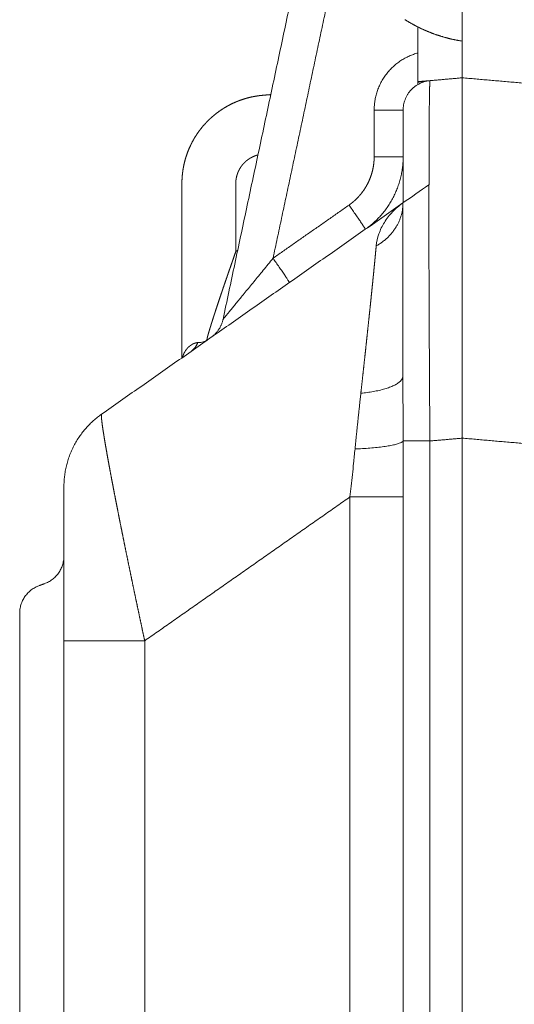
# Model space of a CAD drawing. Units: millimetres. Extents: x -20 to 230, y -20 to 317.
# Drawn here: x 124 to 127, y 184 to 191 of the extents above; entities that cross this region are included whole.
import ezdxf

# ---------------------------------------------------------------- set-up
doc = ezdxf.new("R2010")
doc.units = ezdxf.units.MM

msp = doc.modelspace()

# ---------------------------------------------------------------- linework, layer by layer
at = {"color": 0, "lineweight": 13}
for points, degree in [([(125.3601, 188.8832), (125.6785, 190.3816), (125.997, 191.8799)], 2), ([(125.6992, 189.2967), (125.9302, 190.3838), (126.1613, 191.4709)], 2), ([(126.9812, 190.9713), (126.9812, 190.7453), (126.9812, 190.5193)], 2), ([(126.6812, 190.8634), (126.6812, 190.7752), (126.6812, 190.6871)], 2), ([(126.6812, 190.4739), (126.6812, 190.545), (126.6812, 190.616), (126.6812, 190.6871)], 3), ([(126.7594, 190.4996), (126.7203, 190.4961), (126.6812, 190.4927)], 2), ([(126.9812, 190.519), (126.8725, 190.5094), (126.7638, 190.4999)], 2), ([(126.9812, 190.5193), (126.9812, 189.299), (126.9812, 188.0787)], 2), ([(127.7074, 190.4558), (127.3443, 190.4876), (126.9812, 190.5193)], 2), ([(125.6282, 190.4006), (125.6284, 190.4006), (125.6287, 190.4006), (125.6289, 190.4006)], 3), ([(125.6836, 190.4054), (125.6563, 190.403), (125.6289, 190.4006)], 2), ([(126.3847, 190.3007), (126.3847, 190.1428), (126.3847, 189.9849)], 2), ([(126.3847, 190.3007), (126.483, 190.3007), (126.5812, 190.3007)], 2), ([(126.5812, 189.6726), (126.5812, 189.9866), (126.5812, 190.3007)], 2), ([(126.5812, 189.9849), (126.483, 189.9849), (126.3847, 189.9849)], 2), ([(125.0812, 189.8029), (125.0812, 189.5724), (125.0812, 189.3418)], 2), ([(125.4464, 189.8029), (125.4464, 189.5724), (125.4464, 189.3418)], 2), ([(126.7555, 189.7946), (126.697, 189.7536), (126.6385, 189.7127), (126.58, 189.6717)], 3), ([(126.7555, 189.7946), (126.7561, 189.795), (126.7567, 189.7954)], 2), ([(126.58, 189.6717), (125.5586, 188.9565), (124.5371, 188.2413)], 2), ([(126.58, 189.6717), (126.58, 189.0863), (126.58, 188.5009)], 2), ([(126.2141, 189.6573), (125.9567, 189.477), (125.6992, 189.2967)], 2), ([(125.0812, 189.3418), (125.0812, 188.9821), (125.0812, 188.6223)], 2), ([(125.4595, 189.351), (125.4529, 189.3464), (125.4464, 189.3418)], 2), ([(126.9812, 188.0783), (126.8719, 188.0687), (126.7626, 188.0592)], 2), ([(126.9812, 188.0787), (126.9812, 171.419), (126.9812, 154.7593)], 2), ([(126.9812, 188.0787), (127.3443, 188.0469), (127.7074, 188.0151)], 2), ([(126.7626, 188.0592), (126.6718, 188.0592), (126.581, 188.0592)], 2), ([(126.7626, 188.0592), (126.7626, 171.419), (126.7626, 154.7788)], 2), ([(124.2812, 186.706), (124.2812, 187.2279), (124.2812, 187.7498)], 2), ([(126.2208, 187.6806), (125.5249, 187.1933), (124.8289, 186.706)], 2), ([(126.2208, 187.6806), (126.2208, 171.4195), (126.2208, 155.1584)], 2), ([(126.2208, 187.6806), (126.4014, 187.6806), (126.582, 187.6806)], 2), ([(126.582, 155.1584), (126.582, 171.4195), (126.582, 187.6806)], 2), ([(124.1128, 187.0793), (124.1312, 187.086), (124.1496, 187.0927)], 2), ([(123.9812, 186.3776), (123.9812, 186.6345), (123.9812, 186.8913)], 2), ([(124.8289, 186.706), (124.5551, 186.706), (124.2812, 186.706)], 2), ([(124.2812, 156.133), (124.2812, 171.4195), (124.2812, 186.706)], 2), ([(124.8289, 156.133), (124.8289, 171.4195), (124.8289, 186.706)], 2), ([(123.9812, 186.3776), (123.9812, 186.3526), (123.9812, 186.3275)], 2), ([(123.9812, 156.5114), (123.9812, 171.4195), (123.9812, 186.3275)], 2)]:
    msp.add_open_spline(points, degree=degree, dxfattribs=at)
for points, weights, degree, knots in [([(126.5935, 190.9127), (126.6355, 190.8863), (126.6798, 190.8641), (126.7276, 190.8401), (126.7776, 190.8213), (126.8276, 190.8024), (126.8792, 190.7888), (126.9297, 190.7756), (126.9812, 190.7675)], [1, 0.998836913325, 1, 0.998650166692, 1, 0.998650166649, 1, 0.998713441885, 1], 2, [0, 0, 0, 0.991131, 0.991131, 2.058862, 2.058862, 3.126592, 3.126592, 4.169001, 4.169001, 4.169001]), ([(126.7567, 189.7954), (126.7567, 189.8364), (126.7567, 189.8759), (126.7567, 189.9138), (126.7568, 189.9672), (126.7569, 190.0175), (126.7571, 190.0644), (126.7572, 190.1077), (126.7574, 190.1511), (126.7576, 190.1945), (126.7578, 190.2306), (126.7581, 190.2667), (126.7584, 190.3028), (126.7587, 190.3313), (126.759, 190.3598), (126.7594, 190.3883), (126.7597, 190.4089), (126.7602, 190.4294), (126.7607, 190.45), (126.761, 190.4625), (126.7615, 190.4749), (126.7621, 190.4873), (126.7627, 190.4957), (126.7632, 190.4999), (126.7638, 190.4999)], [1, 1.00000001595, 1.00000003191, 1.00000004788, 1.0000000479, 1.00000004793, 1.00000004798, 0.999999500232, 0.999999500232, 1.00000004798, 0.999998905834, 0.999998905834, 1.00000004798, 0.999997086364, 0.999997086364, 1.00000004798, 0.999989055419, 0.999989055419, 1.00000004798, 0.999915252979, 0.999915252979, 1.00000004798, 1.00000003143, 1.0000000149, 0.999999998368], 3, [77.372229, 77.372229, 77.372229, 77.372229, 79.125135, 79.125135, 79.125135, 81.597591, 81.597591, 81.597591, 82.898867, 82.898867, 82.898867, 83.982307, 83.982307, 83.982307, 84.836958, 84.836958, 84.836958, 85.454206, 85.454206, 85.454206, 85.827908, 85.827908, 85.827908, 88.300359, 88.300359, 88.300359, 88.300359]), ([(125.0812, 189.8029), (125.0812, 189.8308), (125.0838, 189.8585), (125.0864, 189.8862), (125.0915, 189.9136), (125.0966, 189.9409), (125.1043, 189.9677), (125.1119, 189.9945), (125.122, 190.0204), (125.1321, 190.0463), (125.1446, 190.0712), (125.157, 190.0961), (125.1717, 190.1198), (125.1864, 190.1434), (125.2032, 190.1656), (125.2201, 190.1878), (125.2389, 190.2083), (125.2577, 190.2288), (125.2783, 190.2475), (125.2989, 190.2662), (125.3212, 190.2829), (125.3435, 190.2996), (125.3672, 190.3142), (125.3909, 190.3287), (125.4159, 190.3411), (125.4408, 190.3534), (125.4668, 190.3633), (125.4928, 190.3733), (125.5196, 190.3808), (125.5464, 190.3883), (125.5738, 190.3932)], [1, 0.998925937751, 1, 0.998925938113, 1, 0.998925938113, 1, 0.998925938113, 1, 0.998925938113, 1, 0.998925938113, 1, 0.998925938113, 1, 0.998925938113, 1, 0.998925938113, 1, 0.998925938113, 1, 0.998925938113, 1, 0.998925938113, 1, 0.998925938113, 1, 0.998925938112, 1, 0.998925935707, 1], 2, [0, 0, 0, 0.556324, 0.556324, 1.112647, 1.112647, 1.668971, 1.668971, 2.225295, 2.225295, 2.781618, 2.781618, 3.337942, 3.337942, 3.894265, 3.894265, 4.450589, 4.450589, 5.006913, 5.006913, 5.563236, 5.563236, 6.11956, 6.11956, 6.675884, 6.675884, 7.232207, 7.232207, 7.788531, 7.788531, 8.344855, 8.344855, 8.344855]), ([(125.5967, 189.9967), (125.5953, 189.9963), (125.5939, 189.9959), (125.5925, 189.9955), (125.5865, 189.9939), (125.5807, 189.9919), (125.5749, 189.9897), (125.5691, 189.9875), (125.5635, 189.985), (125.5579, 189.9823), (125.5524, 189.9796), (125.5469, 189.9766), (125.5417, 189.9733), (125.5364, 189.9701), (125.5313, 189.9666), (125.5264, 189.9629), (125.5214, 189.9592), (125.5166, 189.9553), (125.5121, 189.9511), (125.5075, 189.947), (125.5031, 189.9426), (125.4989, 189.938), (125.4947, 189.9335), (125.4908, 189.9287), (125.487, 189.9238), (125.4833, 189.9189), (125.4798, 189.9138), (125.4765, 189.9085), (125.4733, 189.9033), (125.4702, 189.8979), (125.4675, 189.8924), (125.4647, 189.8868), (125.4622, 189.8812), (125.46, 189.8754), (125.4577, 189.8697), (125.4558, 189.8638), (125.4541, 189.8578), (125.4524, 189.8519), (125.4509, 189.8459), (125.4498, 189.8398), (125.4487, 189.8337), (125.4478, 189.8276), (125.4472, 189.8214), (125.4467, 189.8153), (125.4464, 189.8091), (125.4464, 189.8029)], [1, 1, 1, 1, 0.999283958742, 0.999283958742, 1, 0.999283958742, 0.999283958742, 1, 0.999283958742, 0.999283958742, 1, 0.999283958742, 0.999283958742, 1, 0.999283958742, 0.999283958742, 1, 0.999283958742, 0.999283958742, 1, 0.999283958742, 0.999283958742, 1, 0.999283958742, 0.999283958742, 1, 0.999283958742, 0.999283958742, 1, 0.999283958742, 0.999283958742, 1, 0.999283958742, 0.999283958742, 1, 0.999283958742, 0.999283958742, 1, 0.999283958742, 0.999283958742, 1, 0.999283958331, 0.999283958331, 1], 3, [-2.630833, -2.630833, -2.630833, -2.630833, -2.587108, -2.587108, -2.587108, -2.401666, -2.401666, -2.401666, -2.216225, -2.216225, -2.216225, -2.030784, -2.030784, -2.030784, -1.845343, -1.845343, -1.845343, -1.659901, -1.659901, -1.659901, -1.47446, -1.47446, -1.47446, -1.289019, -1.289019, -1.289019, -1.103578, -1.103578, -1.103578, -0.918137, -0.918137, -0.918137, -0.732695, -0.732695, -0.732695, -0.547254, -0.547254, -0.547254, -0.361813, -0.361813, -0.361813, -0.176372, -0.176372, -0.176372, 0.009069, 0.009069, 0.009069, 0.009069]), ([(126.3847, 189.9849), (126.3847, 189.9609), (126.3818, 189.937), (126.379, 189.9132), (126.3733, 189.8899), (126.3675, 189.8665), (126.3591, 189.844), (126.3506, 189.8215), (126.3395, 189.8002), (126.3284, 189.7789), (126.3149, 189.7591), (126.3013, 189.7393), (126.2855, 189.7212), (126.2696, 189.7031), (126.2517, 189.6871), (126.2338, 189.671), (126.2141, 189.6573)], [1, 0.998201873674, 1, 0.998201876525, 1, 0.998201876525, 1, 0.998201876525, 1, 0.998201876525, 1, 0.998201876525, 1, 0.998201876525, 1, 0.998201873667, 1], 2, [0, 0, 0, 0.479965, 0.479965, 0.959931, 0.959931, 1.439896, 1.439896, 1.919861, 1.919861, 2.399827, 2.399827, 2.879792, 2.879792, 3.359758, 3.359758, 3.839723, 3.839723, 3.839723]), ([(126.7626, 188.0592), (126.762, 188.1414), (126.7615, 188.2236), (126.7609, 188.3054), (126.7604, 188.3872), (126.7599, 188.4686), (126.7595, 188.5491), (126.759, 188.6296), (126.7586, 188.7092), (126.7582, 188.7876), (126.7579, 188.866), (126.7575, 188.9431), (126.7572, 189.0186), (126.7569, 189.0941), (126.7566, 189.1679), (126.7564, 189.2398), (126.7562, 189.3116), (126.756, 189.3814), (126.7559, 189.4489), (126.7557, 189.5163), (126.7556, 189.5814), (126.7555, 189.6438), (126.7555, 189.696), (126.7555, 189.7463), (126.7555, 189.7946)], [1, 1.00000000717, 1.00000001435, 1.00000002153, 1.00000002146, 1.00000002139, 1.00000002133, 1.00000002127, 1.00000002121, 1.00000002116, 1.00000002111, 1.00000002106, 1.00000002102, 1.00000002097, 1.00000002094, 1.0000000209, 1.00000002087, 1.00000002085, 1.00000002083, 1.00000002081, 1.00000002079, 1.00000002078, 1.00000001385, 1.00000000692, 1], 3, [58.001002, 58.001002, 58.001002, 58.001002, 60.471359, 60.471359, 60.471359, 62.941716, 62.941716, 62.941716, 65.412074, 65.412074, 65.412074, 67.882432, 67.882432, 67.882432, 70.352789, 70.352789, 70.352789, 72.823147, 72.823147, 72.823147, 75.293504, 75.293504, 75.293504, 77.360575, 77.360575, 77.360575, 77.360575]), ([(125.4464, 189.3418), (125.4391, 189.3212), (125.4319, 189.3007), (125.4248, 189.2803), (125.4176, 189.2599), (125.4106, 189.2397), (125.4037, 189.2197), (125.3967, 189.1997), (125.3899, 189.18), (125.3833, 189.1607), (125.3766, 189.1413), (125.3701, 189.1223), (125.3638, 189.1038), (125.3575, 189.0852), (125.3513, 189.0671), (125.3454, 189.0495), (125.3394, 189.0319), (125.3337, 189.0148), (125.3282, 188.9983), (125.3227, 188.9818), (125.3174, 188.9659), (125.3124, 188.9507), (125.3074, 188.9355), (125.3027, 188.921), (125.2982, 188.9072), (125.2937, 188.8934), (125.2895, 188.8803), (125.2856, 188.868), (125.2817, 188.8557), (125.2782, 188.8443), (125.2749, 188.8336), (125.2719, 188.8239), (125.2689, 188.8141), (125.266, 188.8044), (125.2636, 188.7964), (125.2613, 188.7884), (125.2591, 188.7804), (125.2573, 188.7743), (125.2557, 188.7682), (125.2542, 188.7621), (125.2531, 188.7579), (125.2522, 188.7537), (125.2513, 188.7495), (125.2509, 188.7473), (125.2506, 188.745), (125.2506, 188.7427), (125.2507, 188.7418), (125.251, 188.7414), (125.2514, 188.7415)], [1, 0.999999996844, 0.999999993683, 0.999999990517, 0.999999990745, 0.999999990968, 0.999999991185, 0.999999991403, 0.999999991614, 0.999999991818, 0.999999992022, 0.99999999222, 0.999999992411, 0.999999992601, 0.999999992785, 0.999999992961, 0.999999993136, 0.999999993305, 0.999999993465, 0.999999993625, 0.999999993778, 0.999999993921, 0.999999994065, 0.999999994201, 0.999999994328, 0.999999994455, 0.999999994573, 0.999999994682, 0.999999994792, 0.999999994892, 0.999999994984, 0.999990472435, 0.999990472435, 0.999999994984, 0.999978239071, 0.999978239071, 0.999999994984, 0.999935276356, 0.999935276356, 0.999999994984, 0.999693073387, 0.999693073387, 0.999999994984, 0.995677619091, 0.995677619091, 0.999999994984, 0.999999996095, 0.999999997201, 0.999999998303], 3, [9.469325, 9.469325, 9.469325, 9.469325, 9.990334, 9.990334, 9.990334, 10.511343, 10.511343, 10.511343, 11.032352, 11.032352, 11.032352, 11.553361, 11.553361, 11.553361, 12.07437, 12.07437, 12.07437, 12.595379, 12.595379, 12.595379, 13.116388, 13.116388, 13.116388, 13.637397, 13.637397, 13.637397, 14.158406, 14.158406, 14.158406, 14.679415, 14.679415, 14.679415, 14.985458, 14.985458, 14.985458, 15.234555, 15.234555, 15.234555, 15.424502, 15.424502, 15.424502, 15.553736, 15.553736, 15.553736, 15.621786, 15.621786, 15.621786, 15.98105, 15.98105, 15.98105, 15.98105]), ([(126.3986, 189.3803), (126.3961, 189.3533), (126.3936, 189.3263), (126.391, 189.2994), (126.3879, 189.2676), (126.3848, 189.2358), (126.3817, 189.2041), (126.3783, 189.17), (126.3746, 189.1337), (126.3707, 189.0953), (126.3667, 189.0569), (126.3626, 189.0163), (126.3581, 188.9738), (126.3537, 188.9314), (126.349, 188.8869), (126.3441, 188.8408), (126.3392, 188.7946), (126.3341, 188.7466), (126.3287, 188.6971), (126.3234, 188.6476), (126.3179, 188.5965), (126.3121, 188.5441), (126.3064, 188.4917), (126.3005, 188.4379), (126.2945, 188.383)], [1, 0.999998027075, 0.999998027075, 1, 0.999998975107, 0.999998975107, 1, 1, 1, 1, 1, 1, 1, 1, 1, 1, 1, 1, 1, 1, 1, 1, 1, 1, 1], 3, [0, 0, 0, 0, 0.812887, 0.812887, 0.812887, 1.77004, 1.77004, 1.77004, 3.302162, 3.302162, 3.302162, 4.834284, 4.834284, 4.834284, 6.366406, 6.366406, 6.366406, 7.898528, 7.898528, 7.898528, 9.43065, 9.43065, 9.43065, 10.962772, 10.962772, 10.962772, 10.962772]), ([(125.189, 188.7257), (125.187, 188.7256), (125.185, 188.7254), (125.1829, 188.7251), (125.1809, 188.7248), (125.1789, 188.7244), (125.177, 188.724), (125.175, 188.7235), (125.173, 188.723), (125.1711, 188.7224), (125.1691, 188.7218), (125.1672, 188.7211), (125.1653, 188.7204), (125.1634, 188.7197), (125.1616, 188.7189), (125.1597, 188.718), (125.1579, 188.7172), (125.1561, 188.7163), (125.1543, 188.7154), (125.1507, 188.7136), (125.1473, 188.7115), (125.1439, 188.7093), (125.1406, 188.7071), (125.1374, 188.7048), (125.1343, 188.7023), (125.1312, 188.6998), (125.1282, 188.6972), (125.1253, 188.6945), (125.1225, 188.6917), (125.1198, 188.6889), (125.1171, 188.6859), (125.1145, 188.683), (125.1121, 188.6799), (125.1097, 188.6768), (125.1085, 188.6752), (125.1074, 188.6736), (125.1063, 188.672), (125.1052, 188.6704), (125.1041, 188.6687), (125.1031, 188.667), (125.101, 188.6637), (125.0991, 188.6604), (125.0973, 188.6569), (125.0955, 188.6535), (125.0939, 188.65), (125.0924, 188.6465), (125.0909, 188.643), (125.0896, 188.6394), (125.0884, 188.6358), (125.0872, 188.6323), (125.0862, 188.6287), (125.0853, 188.6251)], [1, 0.999228265374, 0.999228265374, 1, 0.999432585868, 0.999432585868, 1, 0.999560382741, 0.999560382741, 1, 0.999645030015, 0.999645030015, 1, 0.999703440394, 0.999703440394, 1, 0.999744388968, 0.999744388968, 1, 0.999139916147, 0.999139916147, 1, 0.999273126855, 0.999273126855, 1, 0.999350977019, 0.999350977019, 1, 0.999397947002, 0.999397947002, 1, 0.999426353002, 0.999426353002, 1, 1, 1, 1, 1, 1, 1, 0.999463469249, 0.999463469249, 1, 0.999480998894, 0.999480998894, 1, 0.999492031105, 0.999492031105, 1, 0.999502971965, 0.999502971965, 1], 3, [0, 0, 0, 0, 0.060992, 0.060992, 0.060992, 0.121945, 0.121945, 0.121945, 0.182889, 0.182889, 0.182889, 0.243736, 0.243736, 0.243736, 0.304379, 0.304379, 0.304379, 0.364814, 0.364814, 0.364814, 0.485061, 0.485061, 0.485061, 0.604528, 0.604528, 0.604528, 0.72333, 0.72333, 0.72333, 0.841634, 0.841634, 0.841634, 0.959637, 0.959637, 0.959637, 0.959746, 0.959746, 0.959746, 0.959854, 0.959854, 0.959854, 1.076523, 1.076523, 1.076523, 1.191691, 1.191691, 1.191691, 1.305466, 1.305466, 1.305466, 1.417035, 1.417035, 1.417035, 1.417035]), ([(124.8289, 186.706), (124.8181, 186.7562), (124.8074, 186.8064), (124.7967, 186.8566), (124.7862, 186.9062), (124.7757, 186.9557), (124.7653, 187.0053), (124.7551, 187.0538), (124.7449, 187.1024), (124.7349, 187.1509), (124.7251, 187.1979), (124.7154, 187.2449), (124.7058, 187.2919), (124.6965, 187.337), (124.6874, 187.3821), (124.6783, 187.4272), (124.6696, 187.4699), (124.6611, 187.5126), (124.6526, 187.5554), (124.6447, 187.5954), (124.6368, 187.6354), (124.629, 187.6755), (124.6218, 187.7124), (124.6147, 187.7494), (124.6077, 187.7863), (124.6013, 187.8198), (124.595, 187.8533), (124.5888, 187.8869), (124.5833, 187.9167), (124.5779, 187.9465), (124.5726, 187.9763), (124.568, 188.0021), (124.5635, 188.0279), (124.5591, 188.0538), (124.5555, 188.0754), (124.552, 188.097), (124.5486, 188.1186), (124.5459, 188.1357), (124.5434, 188.1529), (124.5411, 188.1701), (124.5394, 188.1827), (124.5379, 188.1953), (124.5366, 188.208), (124.5358, 188.2159), (124.5354, 188.2238), (124.5353, 188.2317), (124.5354, 188.2373), (124.536, 188.2405), (124.5371, 188.2413)], [1, 0.999999548565, 0.999999548565, 1, 0.999999524651, 0.999999524651, 1, 0.999999480381, 0.999999480381, 1, 0.999999409316, 0.999999409316, 1, 0.999999299909, 0.999999299909, 1, 0.999999131641, 0.999999131641, 1, 0.999998866948, 0.999998866948, 1, 0.999998433397, 0.999998433397, 1, 0.999997681067, 0.999997681067, 1, 0.999996269892, 0.999996269892, 1, 0.999993330841, 0.999993330841, 1, 0.999986256733, 0.999986256733, 1, 0.999965220738, 0.999965220738, 1, 0.999877358766, 0.999877358766, 1, 0.999174729485, 0.999174729485, 1, 1, 1, 1], 3, [0, 0, 0, 0, 1.540063, 1.540063, 1.540063, 3.06039, 3.06039, 3.06039, 4.547267, 4.547267, 4.547267, 5.987279, 5.987279, 5.987279, 7.367437, 7.367437, 7.367437, 8.675293, 8.675293, 8.675293, 9.899055, 9.899055, 9.899055, 11.027691, 11.027691, 11.027691, 12.051035, 12.051035, 12.051035, 12.959876, 12.959876, 12.959876, 13.746053, 13.746053, 13.746053, 14.402534, 14.402534, 14.402534, 14.923506, 14.923506, 14.923506, 15.30451, 15.30451, 15.30451, 15.542808, 15.542808, 15.542808, 17.026926, 17.026926, 17.026926, 17.026926])]:
    msp.add_rational_spline(points, weights, degree=degree, knots=knots, dxfattribs=at)
for points, weights in [([(126.6812, 190.6871), (126.3847, 190.6077), (126.3847, 190.3007)], [1, 0.793324168108, 1]), ([(126.5812, 190.3007), (126.5812, 190.484), (126.7638, 190.4999)], [1, 0.737277348745, 1]), ([(126.755, 190.4991), (126.718, 190.4955), (126.6812, 190.4892)], [1, 0.99932979199, 1]), ([(126.755, 190.4991), (126.7562, 190.4992), (126.7573, 190.4993)], [1, 0.999980056228, 0.999976686545]), ([(125.5738, 190.3932), (125.6008, 190.3982), (125.6282, 190.4006)], [1, 0.998955396032, 1]), ([(126.3327, 189.4987), (126.5766, 189.675), (126.5812, 189.9759)], [1, 0.893836538442, 1]), ([(126.58, 189.6717), (126.58, 189.4833), (126.3986, 189.3803)], [1, 0.879298875774, 1]), ([(126.3254, 189.4934), (126.3277, 189.4951), (126.2141, 189.6573)], [1, 0.710637139858, 1]), ([(125.6992, 189.2967), (125.8127, 189.1345), (125.8104, 189.1328)], [1, 0.710637139858, 1]), ([(125.36, 188.8831), (125.3442, 188.8088), (125.2831, 188.7637)], [1, 0.934796329933, 1]), ([(125.2865, 188.7663), (125.2854, 188.7654), (125.2843, 188.7646)], [0.857088191918, 0.85747734526, 0.857909341272]), ([(125.189, 188.7257), (125.1742, 188.6892), (125.1457, 188.6675)], [1, 0.981952692664, 0.997744907616]), ([(126.58, 188.4985), (126.5745, 188.4087), (126.2945, 188.383)], [0.993911443143, 0.804985655797, 1]), ([(126.581, 188.0592), (126.58, 188.28), (126.58, 188.5009)], [1, 0.999997356815, 1]), ([(126.2945, 188.383), (126.2735, 188.1941), (126.2548, 188.005)], [1, 0.999981803006, 1]), ([(124.2812, 187.7498), (124.2812, 188.0618), (124.5366, 188.2409)], [1, 0.887224202176, 1]), ([(126.2548, 188.005), (126.5522, 188.0166), (126.581, 188.0592)], [1, 0.7977767866, 1]), ([(126.582, 187.6806), (126.5819, 187.8699), (126.581, 188.0592)], [1, 0.999997081966, 1]), ([(124.1503, 187.0929), (124.2782, 187.14), (124.2812, 187.2762)], [1, 0.82639629356, 1]), ([(124.2811, 187.2738), (124.2811, 187.2744), (124.2812, 187.2751)], [0.986285303031, 0.987531934998, 0.988790275463]), ([(123.9812, 186.8913), (123.9812, 187.0308), (124.1121, 187.079)], [1, 0.820224986379, 1])]:
    msp.add_rational_spline(points, weights, degree=2, dxfattribs=at)
for points, knots in [([(126.58, 189.6717), (126.5673, 189.6628), (126.5427, 189.6438), (126.4982, 189.6015), (126.4521, 189.5426), (126.4138, 189.4639), (126.4011, 189.4082), (126.3986, 189.3803)], [0, 0, 0, 0, 0.466536, 0.931352, 1.838201, 2.700856, 3.540674, 3.540674, 3.540674, 3.540674]), ([(125.36, 188.8831), (125.36, 188.8831), (125.3606, 188.8838), (125.3617, 188.8851), (125.3628, 188.8865), (125.3644, 188.8885), (125.3665, 188.8911), (125.3687, 188.8938), (125.3714, 188.8971), (125.3746, 188.901), (125.3778, 188.9049), (125.3816, 188.9095), (125.3858, 188.9146), (125.39, 188.9198), (125.3948, 188.9256), (125.4, 188.932), (125.4052, 188.9383), (125.4109, 188.9453), (125.417, 188.9528), (125.4232, 188.9603), (125.4298, 188.9683), (125.4368, 188.9769), (125.4438, 188.9855), (125.4512, 188.9945), (125.4591, 189.0041), (125.4669, 189.0136), (125.4751, 189.0237), (125.4837, 189.0341), (125.4923, 189.0445), (125.5012, 189.0554), (125.5104, 189.0666), (125.5196, 189.0779), (125.5291, 189.0895), (125.5389, 189.1014), (125.5487, 189.1133), (125.5587, 189.1256), (125.569, 189.1381), (125.5793, 189.1506), (125.5897, 189.1633), (125.6004, 189.1763), (125.611, 189.1893), (125.6218, 189.2024), (125.6327, 189.2157), (125.6436, 189.229), (125.6547, 189.2425), (125.6658, 189.256), (125.6769, 189.2695), (125.688, 189.2831), (125.6992, 189.2967)], [-12.449126, -12.449126, -12.449126, -12.449126, -12.064316, -12.064316, -12.064316, -11.679505, -11.679505, -11.679505, -11.294695, -11.294695, -11.294695, -10.909885, -10.909885, -10.909885, -10.525075, -10.525075, -10.525075, -10.140264, -10.140264, -10.140264, -9.755454, -9.755454, -9.755454, -9.370644, -9.370644, -9.370644, -8.985834, -8.985834, -8.985834, -8.601023, -8.601023, -8.601023, -8.216213, -8.216213, -8.216213, -7.831403, -7.831403, -7.831403, -7.446593, -7.446593, -7.446593, -7.061783, -7.061783, -7.061783, -6.676972, -6.676972, -6.676972, -6.292162, -6.292162, -6.292162, -6.292162]), ([(125.2497, 188.7403), (125.2479, 188.7392), (125.2443, 188.7371), (125.2363, 188.7333), (125.2244, 188.7297), (125.2078, 188.727), (125.1956, 188.726), (125.189, 188.7257)], [0, 0, 0, 0, 0.0613715, 0.1260342, 0.2654207, 0.4323901, 0.6308881, 0.6308881, 0.6308881, 0.6308881]), ([(126.2548, 188.005), (126.2516, 187.9727), (126.2459, 187.9147), (126.2374, 187.8311), (126.2292, 187.7552), (126.2236, 187.705), (126.2208, 187.6806)], [0, 0, 0, 0, 0.973576, 1.747215, 2.523637, 3.261869, 3.261869, 3.261869, 3.261869])]:
    msp.add_open_spline(points, degree=3, knots=knots, dxfattribs=at)

doc.saveas('drawing.dxf')
